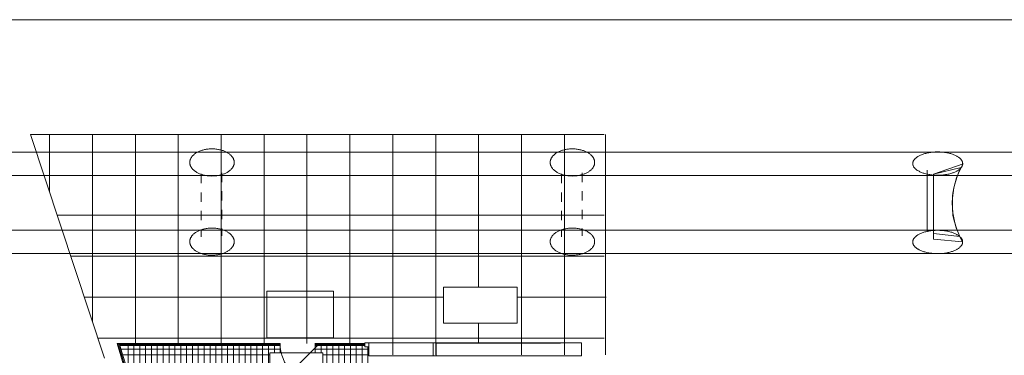
# Model space of a CAD drawing. Units: millimetres. Extents: x 4722844 to 4807332, y 1074928 to 1161555.
# Drawn here: x 4737088 to 4759553, y 1120315 to 1127968 of the extents above; entities that cross this region are included whole.
import ezdxf

# ---------------------------------------------------------------- set-up
doc = ezdxf.new("R2010")
doc.units = ezdxf.units.MM
doc.header["$LTSCALE"] = 1016
doc.header["$PDMODE"] = 1
doc.header["$PDSIZE"] = -2
doc.linetypes.add('STYLE_01', pattern=[0.416641, 0.208282, -0.208359])
for name, color, linetype, lineweight in [('GRID', 7, 'Continuous', 15), ('None', 7, 'Continuous', 5), ('WALLS', 7, 'Continuous', 15), ('WALLS$DETAIL', 7, 'Continuous', 15), ('WINDOWS', 7, 'Continuous', 15)]:
    doc.layers.add(name, color=color, linetype=linetype, lineweight=lineweight)

# ---------------------------------------------------------------- blocks, each defined once
blk = doc.blocks.new('900 Door')
at = {"layer": 'None', "color": 7, "linetype": 'Continuous', "lineweight": 5}
blk.add_line((-450.01, 0.51), (186.39, -635.89), dxfattribs=at)
blk.add_arc((-450.01, 0.51), 900.01, 315, 0, dxfattribs=at)
for p in [(-450.01, 0.51), (450.01, 0.51)]:
    blk.add_point(p, dxfattribs=at)
blk = doc.blocks.new('*U1')
at = {"layer": 'GRID', "color": 7, "linetype": 'Continuous', "lineweight": 5}
for p, q in [((-7732, -28236), (-6924, -30929)), ((-4014, -28236), (-7732, -28236)), ((-4014, -28258), (-7702, -28258)), ((-7702, -28258), (-6897, -30944)), ((-4014, -28280), (-7672, -28280)), ((-7672, -28280), (-6869, -30959)), ((-2082, -28236), (-3220, -28236)), ((-2082, -28258), (-3220, -28258)), ((-2082, -28280), (-3220, -28280))]:
    blk.add_line(p, q, dxfattribs=at)
blk.add_lwpolyline([(-4250, -29654), (-3039, -29654), (-3039, -28454), (-4250, -28454)], close=True, dxfattribs=at)
at = {"layer": 'None', "color": 7, "linetype": 'Continuous', "lineweight": 5, "flags": 128}
blk.add_lwpolyline([(11491, -25798), (11429, -25651), (11366, -25438), (11336, -25308), (11324, -25158), (11324, -24878), (11337, -24808), (11357, -24688), (11392, -24548), (11442, -24405), (11487, -24285), (11526, -24222), (10895, -24376), (10895, -25728)], close=True, dxfattribs=at)
at = {"layer": 'WALLS', "color": 7, "linetype": 'Continuous', "lineweight": 5}
for points in [[(-2082, -28222), (-1993, -28222), (-1993, -28311), (-2082, -28311)], [(-1992, -28516), (-457, -28516), (-457, -28222), (-1992, -28222)], [(-520, -28516), (2864, -28516), (2864, -28222), (-520, -28222)]]:
    blk.add_lwpolyline(points, close=True, dxfattribs=at)
at = {"layer": 'WALLS$DETAIL', "color": 7, "linetype": 'Continuous', "lineweight": 5}
for p, q in [((-7484, -28907), (-7484, -28280)), ((-7350, -29353), (-7350, -28280)), ((-7217, -29798), (-7217, -28280)), ((-7084, -30243), (-7084, -28280)), ((-6950, -30689), (-6950, -28280)), ((-6817, -35380), (-6817, -28280)), ((-6683, -32611), (-6683, -28280)), ((-6550, -32586), (-6550, -28280)), ((-6416, -32810), (-6416, -28280)), ((-6283, -33066), (-6283, -28280)), ((-6149, -33365), (-6149, -28280)), ((-6016, -33735), (-6016, -28280)), ((-5882, -34250), (-5882, -28280)), ((-5749, -36792), (-5749, -28280)), ((-5615, -36752), (-5615, -28280)), ((-5482, -36713), (-5482, -28280)), ((-5348, -36668), (-5348, -28280)), ((-5215, -36623), (-5215, -28280)), ((-5081, -36578), (-5081, -28280)), ((-4948, -36533), (-4948, -28280)), ((-4814, -36488), (-4814, -28280)), ((-4681, -36443), (-4681, -28280)), ((-4547, -36398), (-4547, -28280)), ((-4414, -36353), (-4414, -28280)), ((-4280, -36308), (-4280, -28280)), ((-4147, -28454), (-4147, -28280)), ((-4014, -28454), (-4014, -28280)), ((-3213, -28454), (-3213, -28280)), ((-3079, -28454), (-3079, -28280)), ((-2946, -32585), (-2946, -28280)), ((-2812, -32585), (-2812, -28280)), ((-2679, -32585), (-2679, -28280)), ((-2545, -32585), (-2545, -28280)), ((-2412, -32585), (-2412, -28280)), ((-2278, -32216), (-2278, -28280)), ((-2145, -32585), (-2145, -28280)), ((-457, -28230), (2383, -28229)), ((-4014, -28364), (-7647, -28364)), ((-4250, -28497), (-7607, -28497)), ((-1992, -28364), (-3251, -28364)), ((-1992, -28497), (-3039, -28497)), ((-2011, -32585), (-2011, -28311))]:
    blk.add_line(p, q, dxfattribs=at)
at = {"layer": 'WINDOWS', "color": 7, "linetype": 'Continuous', "lineweight": 5}
for p, q in [((19950, -20854), (-23803, -20854)), ((3380, -23472), (-9713, -23472)), ((-8022, -28569), (-9713, -23472)), ((-9276, -24790), (-9276, -23472)), ((-8297, -27739), (-8297, -23472)), ((-7318, -28236), (-7318, -23472)), ((-6339, -28236), (-6339, -23472)), ((-5360, -28236), (-5360, -23472)), ((-4382, -28236), (-4382, -23472)), ((-3403, -28236), (-3403, -23472)), ((-2424, -28236), (-2424, -23472)), ((-1445, -28494), (-1445, -23472)), ((-466, -28494), (-466, -23472)), ((513, -26954), (513, -23472)), ((1491, -28494), (1491, -23472)), ((2470, -28494), (2470, -23472)), ((3405, -28494), (3405, -23472)), ((17584, -23871), (-18837, -23871)), ((11570, -24143), (10895, -24376)), ((17516, -24405), (-18740, -24405)), ((3380, -24406), (-10223, -24406)), ((10747, -25688), (10747, -24284)), ((10895, -24376), (10895, -25855)), ((3380, -25314), (-9102, -25314)), ((17512, -25651), (-18732, -25651)), ((10895, -25855), (11557, -25923)), ((17641, -26185), (-18822, -26185)), ((3380, -26249), (-8792, -26249)), ((-289, -27183), (-8481, -27183)), ((1393, -27183), (3421, -27183)), ((513, -27771), (513, -28241)), ((3380, -28117), (-8171, -28117))]:
    blk.add_line(p, q, dxfattribs=at)
at = {"layer": 'WINDOWS', "color": 7, "linetype": 'STYLE_01', "lineweight": 5}
for p, q in [((-5817, -24369), (-5817, -25804)), ((-5347, -24344), (-5347, -25779)), ((2407, -24369), (2407, -25804)), ((2877, -24344), (2877, -25779))]:
    blk.add_line(p, q, dxfattribs=at)
at = {"layer": 'WINDOWS', "color": 7, "linetype": 'Continuous', "lineweight": 5}
for points in [[(1393, -27771), (-289, -27771), (-289, -26954), (1393, -26954)], [(-2799, -28105), (-4320, -28105), (-4320, -27041), (-2799, -27041)]]:
    blk.add_lwpolyline(points, close=True, dxfattribs=at)
blk.add_arc((13072, -25044), 1751, 149.0264, 210.1058, dxfattribs=at)
for points in [[(-6076, -24109), (-6076, -24200), (-5915, -24353), (-5645, -24428), (-5350, -24402), (-5125, -24283), (-5041, -24109), (-5125, -23935), (-5350, -23816), (-5645, -23790), (-5915, -23865), (-6076, -24018), (-6076, -24109)], [(2147, -24109), (2147, -24200), (2308, -24353), (2579, -24428), (2873, -24402), (3099, -24283), (3182, -24109), (3099, -23935), (2873, -23816), (2579, -23790), (2308, -23865), (2147, -24018), (2147, -24109)], [(10419, -24135), (10419, -24213), (10600, -24345), (10904, -24409), (11234, -24387), (11487, -24285), (11581, -24135), (11487, -23985), (11234, -23883), (10904, -23861), (10600, -23926), (10419, -24057), (10419, -24135)], [(-6076, -25915), (-6076, -26006), (-5915, -26159), (-5645, -26234), (-5350, -26208), (-5125, -26089), (-5041, -25915), (-5125, -25741), (-5350, -25622), (-5645, -25596), (-5915, -25672), (-6076, -25824), (-6076, -25915)], [(2147, -25915), (2147, -26006), (2308, -26159), (2579, -26234), (2873, -26208), (3099, -26089), (3182, -25915), (3099, -25741), (2873, -25622), (2579, -25596), (2308, -25672), (2147, -25824), (2147, -25915)], [(10419, -25923), (10419, -26001), (10600, -26132), (10904, -26197), (11234, -26175), (11487, -26072), (11581, -25923), (11487, -25773), (11234, -25670), (10904, -25648), (10600, -25713), (10419, -25845), (10419, -25923)]]:
    blk.add_open_spline(points, degree=2, dxfattribs=at)
at = {"layer": 'None', "color": 7, "xscale": -1}
blk.add_blockref('900 Door', (-3568, -28239), dxfattribs=at)

msp = doc.modelspace()

# ---------------------------------------------------------------- block references
at = {"layer": 'None', "color": 7}
msp.add_blockref('*U1', (4747045, 1148822), dxfattribs=at)

doc.saveas('drawing.dxf')
